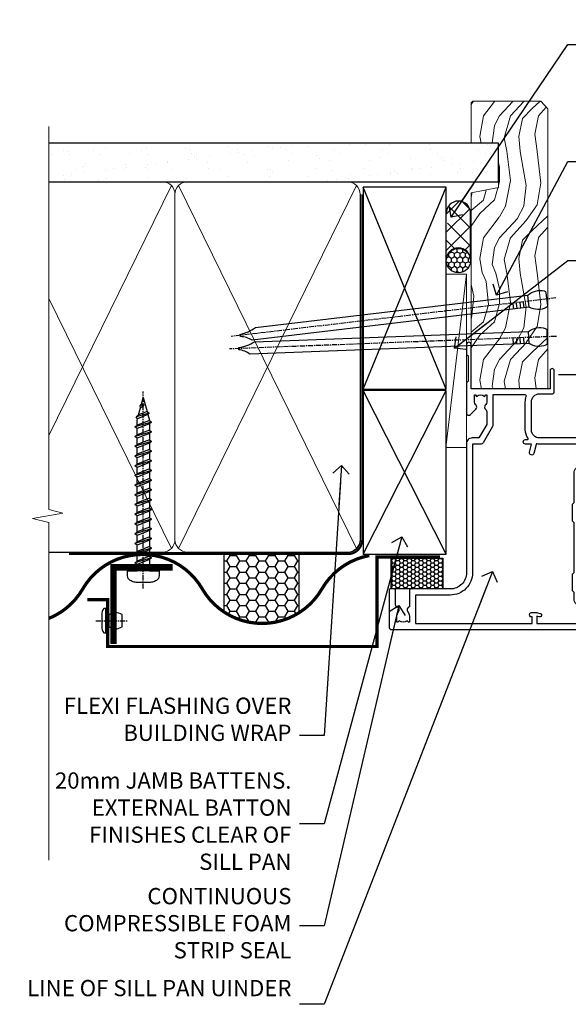
# Model space of a CAD drawing. Units: millimetres. Extents: x 1409 to 9766, y 792 to 2193.
# Drawn here: x 5309 to 5444, y 1312 to 1555 of the extents above; entities that cross this region are included whole.
import ezdxf
from ezdxf import colors
from ezdxf.entities.mleader import LeaderData, LeaderLine
from ezdxf.math import Vec2, Vec3

# ---------------------------------------------------------------- set-up
doc = ezdxf.new("R2010")
doc.units = ezdxf.units.MM
doc.linetypes.add('CENTER', pattern=[2, 1.25, -0.25, 0.25, -0.25])
doc.linetypes.add('Dashed', pattern=[564.4444465637206, 282.2222232818604, -282.2222232818602])
doc.layers.add('Aluminium Systems Ltd Joinery Detail', color=7, linetype='Continuous')
doc.layers.add('Aluminium Systems Ltd Notes', color=7, linetype='Continuous')
doc.styles.get("Standard").update_dxf_attribs({"font": 'arial.ttf'})

# ---------------------------------------------------------------- blocks, each defined once
blk = doc.blocks.new('Nail 75 JH')
at = {"linetype": 'CENTER'}
blk.add_line((0, 2.300118051928621), (0, -78.25849807356508), dxfattribs=at)
for p, q in [((1.5, -4.488319011024487), (-1.5, -4.488319011024458)), ((1.499999999999886, -5.730112436134704), (0.1255879953777708, -5.730112436134732)), ((1.499999999999886, -6.600592455787137), (0.1255879953777708, -6.600592455787137)), ((1.499999999999886, -7.471072475439541), (0.1255879953777708, -7.471072475439541)), ((1.499999999999886, -8.341552495091946), (0.1255879953778276, -8.341552495091946))]:
    blk.add_line(p, q)
blk.add_lwpolyline([(-1.5, -4.488319011024458, -0.2475267649991796), (-2.057234792368547, -0.3562033463117587, -0.331135080274166), (-1.578358480166685, 0), (1.578358480166685, 0, -0.331135080274166), (2.057234792368547, -0.3562033463117587, -0.2475267649991796), (1.499999999999886, -4.488319011024487), (1.5, -73.20877276569331, 0.1245641564323093), (0.2845258915276077, -75.96790802185205), (-0.2515467734666004, -75.96790802185205, 0.1012549879648114), (-1.5, -72.05351818931658)], format="xyb", close=True)
blk = doc.blocks.new('Vertical Profiled Metal DF AL35 Liner OO Door')
at = {"layer": 'Aluminium Systems Ltd Joinery Detail'}
h = blk.add_hatch(dxfattribs=at)
h.set_pattern_fill('HONEY', color=256, scale=0.25)
h.set_pattern_definition([(0, (-220.4128369981036, -579.2453707175209), (1.190625, 0.68740766125), [0.79375, -1.5875]), (120, (-220.4128369981036, -579.2453707175209), (-1.190624997398548, 0.6874076657558477), [0.7937499999999993, -1.587499999999999]), (59.99999999999999, (-220.4128369981036, -579.2453707175209), (2.601452275818872e-09, 1.374815327005847), [-1.5875, 0.79375])])
h.paths.add_polyline_path([(34.10146450983757, 2.258540119455574, 1), (28.10146450983757, 2.258540119455574, 1)])
h = blk.add_hatch(dxfattribs=at)
h.set_pattern_fill('ANSI37', color=256)
h.set_pattern_definition([(45, (-220.4128369981036, -579.2453707175209), (-2.245064030267288, 2.245064030267288), []), (135, (-220.4128369981036, -579.2453707175209), (-2.245064030267288, -2.245064030267288), [])])
h.paths.add_polyline_path([(42.76034231362883, 5.258540119455574), (42.42537635494864, 5.258540119455574), (40.0249923461115, 3.918510691650226), (40.40487183445111, 5.258540119455574), (31.25766659056262, 5.258540119455574, -1), (31.25766659056262, -0.7414598805444257), (42.76034231362883, -0.7414598805444257, 1)])
at = {"layer": 'Aluminium Systems Ltd Joinery Detail', "lineweight": 5}
h = blk.add_hatch(dxfattribs=at)
h.set_pattern_fill('WOOD-3', color=256, scale=97.5, angle=30, style=0, pattern_type=2)
h.set_pattern_definition([(4.763599999999834, (472.316318285214, -7171.838047056802), (-330.0000283895876, -29.9997459798375), [3.612479999999951, -357.6353699999959]), (348.6901, (475.9163182852135, -7171.538047056801), (120.0000225669286, -29.9999289648483), [4.58912999999999, -148.3814699999997]), (314.9999999999999, (480.4163182852135, -7172.438047056798), (-3.306523113702664e-14, -30.00000928346856), [3.39411, -39.03228]), (313.1523999999999, (482.816318285214, -7174.838047056802), (420.0000850164654, -449.9999261252569), [6.579509999999999, -651.37185]), (347.0054000000001, (487.316318285214, -7179.638047056803), (-270.0000230324819, 59.99992732735074), [4.002509999999999, -396.2474099999998]), (360, (491.2163182852146, -7180.538047056801), (29.99999999999997, -30.00000000000003), [7.5, -22.5]), (9.462299999999765, (498.7163182852146, -7180.538047056801), (-150.0000232108592, -29.99994417607295), [3.649649999999993, -178.8332099999998]), (5.710599999999713, (472.316318285214, -7179.938047056798), (-269.9999827048756, -30.00003943998845), [3.014969999999958, -298.4813099999965]), (360, (475.316318285214, -7179.638047056803), (29.99999999999997, -30.00000000000003), [4.5, -25.5]), (331.6992, (479.816318285214, -7179.638047056803), (329.9998535928922, -180.0002662262795), [4.429439999999992, -438.5152499999991]), (307.8749999999999, (483.7163182852146, -7181.7380470568), (-120.0000559467582, 149.9999729816166), [6.841049999999986, -335.2115699999996]), (320.7106, (487.9163182852135, -7187.138047056803), (180.0000191874755, -149.9999889572949), [4.263809999999983, -422.1163199999984]), (353.6597999999999, (491.2163182852146, -7189.838047056802), (239.9999820781927, -30.00004736879107), [5.43324, -266.22831]), (11.88869999999988, (496.6163182852124, -7190.438047056798), (-419.9999190314803, -90.00031605746501), [5.82494999999993, -576.669689999991]), (6.709799999999706, (472.316318285214, -7189.2380470568), (270.0000299325391, 29.99981643732056), [5.135159999999986, -508.3820999999991]), (356.6335, (477.4163182852135, -7188.638047056803), (479.999979659061, -30.00032890063538), [5.10881999999993, -505.7727899999929]), (326.3098999999999, (482.5163182852129, -7188.938047056798), (-59.99998673313475, 30.00004003521583), [5.408339999999997, -102.75822]), (312.5103999999999, (487.0163182852129, -7191.938047056798), (299.9997215504041, -330.0002602161362), [4.883640000000001, -483.48096]), (345.0686, (490.316318285214, -7195.538047056801), (330.0000160477658, -89.99990861934462), [4.657259999999932, -461.0679899999934]), (360, (494.816318285214, -7196.7380470568), (29.99999999999997, -30.00000000000003), [3.6, -26.4]), (12.99459999999981, (498.4163182852135, -7196.7380470568), (270.0000230324819, 59.99992732735004), [4.002509999999988, -396.2474099999986]), (360, (481.6163182852124, -7166.7380470568), (29.99999999999997, -30.00000000000003), [0, -30]), (136.8475999999999, (485.816318285214, -7171.2380470568), (449.9999261252561, -420.0000850164664), [6.579509999999987, -651.3718499999991]), (153.4348999999999, (481.0163182852129, -7196.7380470568), (-29.99997473822719, 30.00003928189145), [2.683289999999969, -64.39874999999901]), (171.8698999999998, (478.6163182852124, -7195.538047056801), (-179.9999932938336, 29.99998067446644), [4.242629999999988, -207.8893799999995]), (203.1985999999998, (474.4163182852135, -7194.938047056798), (-149.9999919200123, -60.00003975794547), [2.284739999999973, -226.1884499999973]), (333.4349, (485.816318285214, -7171.2380470568), (29.9999747382272, -30.00003928189145), [3.354089999999999, -63.72794999999999]), (353.2901999999999, (488.816318285214, -7172.7380470568), (-270.0000299325392, 29.99981643732125), [5.135160000000001, -508.3821000000002]), (10.12469999999981, (493.9163182852135, -7173.338047056802), (509.9999636894718, 90.00025765850859), [8.532869999999988, -844.7548799999987]), (10.30479999999971, (472.316318285214, -7168.538047056801), (180.0000288254371, 29.99984626607953), [3.354089999999962, -332.0560799999968]), (344.4759, (475.6163182852124, -7167.938047056798), (-330.0000307388759, 89.99993332816857), [5.604449999999995, -554.8417799999994]), (317.1211, (481.0163182852129, -7169.438047056798), (-390.0000237882238, 359.9999925974296), [5.731499999999942, -567.4176899999926]), (325.3047999999999, (485.2163182852146, -7173.338047056802), (299.9998277696255, -210.000258287834), [4.743419999999994, -469.5982199999992]), (350.5377, (489.1163182852124, -7176.038047056801), (150.0000232108592, -29.99994417607323), [5.474489999999991, -177.0083999999997]), (6.581899999999838, (494.5163182852129, -7176.938047056798), (-510.0000431378999, -59.99960101098861), [7.851749999999983, -777.3233999999978]), (8.130099999999889, (472.316318285214, -7176.038047056801), (-179.9999932938336, -29.99998067446629), [4.242629999999986, -207.8893799999994]), (348.6901, (476.5163182852129, -7175.438047056798), (120.0000225669286, -29.9999289648483), [4.58912999999999, -148.3814699999997]), (317.4895999999999, (481.0163182852129, -7176.338047056802), (-330.0002602161357, 299.9997215504046), [4.88364, -483.4809599999999]), (314.9999999999999, (484.6163182852124, -7179.638047056803), (-3.306523113702664e-14, -30.00000928346856), [5.51544, -36.91098]), (342.646, (488.5163182852129, -7183.538047056801), (-390.0000605729049, 119.999835067774), [5.028929999999927, -497.8627199999929]), (3.366499999999665, (493.316318285214, -7185.038047056801), (-479.999979659061, -30.00032890063396), [5.10881999999998, -505.7727899999982]), (17.10269999999988, (498.4163182852135, -7184.7380470568), (300.0000519287099, 89.99986480290859), [4.080449999999997, -403.9636799999997]), (8.746199999999785, (472.316318285214, -7183.538047056801), (209.9999800906905, 30.00012591172568), [3.945869999999955, -390.6425099999942]), (345.0686, (476.2163182852146, -7182.938047056798), (330.0000160477658, -89.99990861934462), [4.657259999999932, -461.0679899999934]), (327.9946, (480.7163182852146, -7184.138047056803), (-149.9999683436264, 90.000033161331), [5.66039999999999, -277.3590599999995]), (310.1009, (485.5163182852129, -7187.138047056803), (-329.9999417935546, 390.0000578863894), [7.451849999999999, -737.7326999999999]), (344.0546, (490.316318285214, -7192.838047056802), (-120.0000037995646, 29.99999667889151), [4.368060000000001, -214.03524]), (6.008999999999799, (494.5163182852129, -7194.038047056801), (299.9999925271812, 29.99997952445504), [5.731499999999953, -567.4176899999941]), (23.19859999999977, (500.2163182852146, -7193.438047056798), (149.9999919200123, 60.00003975794549), [2.284739999999997, -226.1884499999996]), (9.462299999999765, (472.316318285214, -7192.538047056801), (-150.0000232108592, -29.99994417607295), [3.649649999999993, -178.8332099999998]), (349.9919999999998, (475.9163182852135, -7191.938047056798), (329.9999866372434, -60.00010416469986), [5.178809999999971, -512.7014999999964]), (322.5946, (481.0163182852129, -7192.838047056802), (389.9997739494009, -300.000298578452), [6.42026999999999, -635.6077499999994]), (330.9453999999999, (486.1163182852124, -7166.7380470568), (210.0000115370904, -120.0000008159787), [3.08868, -305.78022]), (349.2156999999999, (488.816318285214, -7168.2380470568), (-479.999985110828, 90.00001649037998), [6.413279999999982, -634.9134899999982]), (7.124999999999709, (495.1163182852124, -7169.438047056798), (-210.0000113953586, -29.99994845681877), [7.256039999999998, -234.6117])])
h.paths.add_polyline_path([(70.2786890444786, -18.01406915317239), (68.3993510736409, -19.78105676352425), (-0.499992709282651, -19.78105676286941), (-0.5000064280684455, -0.9108401417015557), (47.69433628299521, -0.9108401423582109), (49.02679528939552, -7.573135174357958), (60.00244242331246, -7.573135174357958), (60.00244242331246, -0.9108401423563919), (69.8413475747011, -0.9108401423582109), (70.27868904447678, -1.327233581858309)])
blk.add_line((-14.91558842239465, 5.362309863105111, -1), (27.74407522817455, 0.2891578576436586, -1), dxfattribs=at)
at = {"layer": 'Aluminium Systems Ltd Joinery Detail'}
for p, q in [((31.25766659056262, 5.258540119455574, -2.000000000000014), (42.76034231362883, 5.258540119455574, -2.000000000000014)), ((31.25766659056262, -0.7414598805444257, -2.000000000000014), (42.76034231362883, -0.7414598805444257, -2.000000000000014))]:
    blk.add_line(p, q, dxfattribs=at)
at = {"layer": 'Aluminium Systems Ltd Joinery Detail', "lineweight": 5, "elevation": -1}
for points in [[(-14.91558842239465, 5.362309863105111), (27.74407522816637, 5.362309863105111), (27.74407522817501, 0.2891578576436586), (-14.91558842239829, 0.2891578576436586)], [(69.93981717614224, -0.9108401423563919), (60.00244242331246, -0.9108401423563919), (60.00244242331246, -7.573135174357958), (49.12526489083666, -7.573135174357958), (47.79280588443635, -0.9108401423563919), (-0.4999995712373675, -0.9108401417015557), (-0.4999995712373675, -19.78105676286941), (68.49782067508204, -19.78105676352425), (70.37715864591974, -18.01406915317239), (70.37715864591792, -1.32723358185649)]]:
    blk.add_lwpolyline(points, close=True, dxfattribs=at)
at = {"layer": 'Aluminium Systems Ltd Joinery Detail'}
blk.add_circle((31.10146450983757, 2.258540119455574, -2.000000000000014), 3, dxfattribs=at)
for centre in [(31.25766659056262, 2.258540119455574, -2.000000000000014), (42.76034231362883, 2.258540119455574, -2.000000000000014)]:
    blk.add_arc(centre, 3, 270, 90, dxfattribs=at)
for p, rotation in [((12.33478751032817, -19.55737612610938), 182.193320942632), ((21.6245872649697, -19.46763910120717), 186.7683232742154)]:
    blk.add_blockref('Nail 75 JH', p, dxfattribs=dict(at, rotation=rotation))
blk = doc.blocks.new('Rivet')
at = {"linetype": 'CENTER'}
blk.add_line((6.661338147750939e-16, 2.499999999992297), (-2.220446049250313e-16, -5.500000000007701), dxfattribs=at)
blk.add_line((-1.499999999998049, -0.8000000000038516), (1.499999999992715, -0.7999999999961497))
blk.add_lwpolyline([(1.499999999999391, 0.9999999999922975), (-1.499999999999392, 0.9999999999922978, 0.1814673752568419), (-3.000000000000608, 0.499999999992298), (-3.000000000000608, -7.701915873733336e-12), (3.00000000000061, 7.701915873733343e-12), (3.000000000000608, 0.4999999999922973, 0.1814673752568419)], format="xyb", close=True)
blk.add_lwpolyline([(-1.499999999998049, -3.850957936866666e-12), (-1.499999999998049, -0.8000000000038516, 0.3125000000004571), (-1.499999999999392, -4.000000000007701), (1.500000000000608, -4.000000000007701, 0.3125000000004572), (1.499999999998049, -0.800000000003852), (1.49999999999805, -3.851325318772812e-12)], format="xyb")
blk = doc.blocks.new('WS8G50Pan')
at = {"linetype": 'CENTER'}
blk.add_line((9.71445146547012e-14, 4.318749997799998), (1.452849216702361e-13, -44.20833329999971), dxfattribs=at)
for p, q in [((-2.049999998399811, -0.8159071174186815), (0.7473958327499998, 2.425837308805967e-14)), ((-1.494791665499976, 6.050715484207103e-15), (1.494791665499976, -6.050715484207103e-15)), ((-2.049999998399811, -3.207573782218667), (2.049999998400175, -2.011740449818662)), ((-1.494791665500194, -2.793589237993586), (1.494791665500121, -1.597755905593187)), ((-2.049999998399811, -5.599240447018664), (2.049999998400175, -4.403407114618659)), ((-1.494791665499417, -3.621558326444008), (1.494791665500121, -2.425724994043924)), ((-1.494791665500218, -5.185255902793584), (1.494791665500121, -3.989422570393179)), ((-1.494791665499442, -6.013224991244005), (1.494791665500121, -4.817391658843921)), ((-2.049999998399834, -7.990907111818649), (2.049999998400175, -6.795073779418644)), ((-1.494791665500218, -7.576922567593568), (1.494791665500121, -6.381089235193164)), ((-1.494791665499442, -8.40489165604399), (1.494791665500121, -7.209058323643907)), ((-2.049999998399665, -10.3825737766186), (2.04999999840032, -9.186740444218593)), ((-1.494791665500073, -9.968589232393517), (1.494791665500267, -8.772755899993113)), ((-1.494791665499296, -10.79655832084394), (1.494791665500267, -9.600724988443856)), ((-2.049999998399665, -12.77424044141858), (2.04999999840032, -11.57840710901858)), ((-1.494791665500073, -12.3602558971935), (1.494791665500267, -11.1644225647931)), ((-1.494791665499296, -13.18822498564392), (1.494791665500267, -11.99239165324384)), ((-2.049999998399519, -15.16590710621853), (2.049999998400466, -13.97007377381853)), ((-1.494791665499903, -14.75192256199345), (1.494791665500413, -13.55608922959305)), ((-1.494791665499126, -15.57989165044387), (1.494791665500413, -14.38405831804379)), ((-2.049999998399519, -17.55757377101853), (2.049999998400466, -16.36174043861853)), ((-1.494791665499927, -17.14358922679345), (1.494791665500413, -15.94775589439304)), ((-1.49479166549915, -17.97155831524387), (1.494791665500413, -16.77572498284379)), ((-2.049999998399543, -19.94924043581851), (2.049999998400466, -18.75340710341851)), ((-1.494791665499927, -19.53525589159343), (1.494791665500413, -18.33942255919303)), ((-1.49479166549915, -20.36322498004386), (1.494791665500413, -19.16739164764377)), ((-2.049999998399374, -22.34090710061846), (2.049999998400612, -21.14507376821846)), ((-1.494791665499781, -21.92692255639338), (1.494791665500558, -20.73108922399298)), ((-1.494791665499005, -22.75489164484381), (1.494791665500558, -21.55905831244372)), ((-2.049999998399374, -24.73257376541845), (2.049999998400612, -23.53674043301844)), ((-1.494791665499781, -24.31858922119337), (1.494791665500558, -23.12275588879296)), ((-1.494791665499005, -25.14655830964379), (1.494791665500558, -23.95072497724371)), ((-2.049999998399228, -27.12424043021839), (2.049999998400781, -25.92840709781838)), ((-1.494791665499611, -26.71025588599331), (1.494791665500704, -25.5144225535929)), ((-1.494791665498834, -27.53822497444373), (1.494791665500704, -26.34239164204364)), ((-2.049999998399228, -29.51590709501838), (2.049999998400757, -28.32007376261838)), ((-1.494791665499611, -29.1019225507933), (1.494791665500704, -27.9060892183929)), ((-1.494791665498834, -29.92989163924372), (1.494791665500704, -28.73405830684364)), ((-2.049999998399228, -31.90757375981837), (2.049999998400757, -30.71174042741836)), ((-1.494791665499636, -31.49358921559329), (1.494791665500704, -30.29775588319288)), ((-1.494791665498834, -32.32155830404371), (1.494791665500704, -31.12572497164362)), ((-2.049999998399082, -34.29924042461832), (2.049999998400927, -33.10340709221831)), ((-1.494791665499466, -33.88525588039324), (1.49479166550085, -32.68942254799283)), ((-1.494791665498689, -34.71322496884366), (1.49479166550085, -33.51739163644358)), ((-2.049999998399082, -36.6909070894183), (2.049999998400927, -35.4950737570183)), ((-1.494791665499466, -36.27692254519322), (1.49479166550085, -35.08108921279282)), ((-1.494791665498689, -37.10489163364365), (1.49479166550085, -35.90905830124356)), ((-1.425021426024881, -38.9002883372758), (1.774202561077005, -37.96718134103774)), ((-1.122362955390377, -38.51961772594956), (1.391833745653722, -37.51393904553167)), ((-0.9219856785829499, -39.2674359036773), (1.143347412081018, -38.44130266741152)), ((-0.2276513645542217, -40.9427220674802), (0.7695561561529309, -40.6518698739406))]:
    blk.add_line(p, q)
blk.add_lwpolyline([(-1.494791665499976, 6.050715484207103e-15), (-3.886458330299985, 6.050715484207103e-15), (-3.886458330299985, 1.209441231707414, -0.2694477011433205), (-3.239620258268586, 2.322600280027773, -0.05750947552296399), (-2.24147145696675, 2.748281827507026, -0.07218085631326594), (-1.755878535592695, 2.818749997800003), (1.75587853559289, 2.818749997799991, -0.07218085631328257), (2.241471456967089, 2.748281827506978, -0.05750947552294939), (3.239620258268634, 2.322600280027797, -0.26944770114332), (3.886458330300034, 1.209441231707414), (3.886458330300034, 6.050715484207103e-15), (1.494791665499976, -6.050715484207103e-15), (1.494791665499976, -1.59775590559323), (2.049999998400004, -2.01174044981871), (1.494791665499976, -2.425724994043961), (1.494791665500121, -3.989422570393179), (2.049999998400175, -4.403407114618659), (1.494791665500121, -4.817391658843915), (1.494791665500121, -6.381089235193164), (2.049999998400175, -6.795073779418644), (1.494791665500121, -7.2090583236439), (1.494791665500267, -8.772755899993118), (2.04999999840032, -9.186740444218593), (1.494791665500267, -9.600724988443856), (1.494791665500267, -11.1644225647931), (2.04999999840032, -11.57840710901858), (1.494791665500267, -11.99239165324383), (1.494791665500413, -13.55608922959305), (2.049999998400466, -13.97007377381853), (1.494791665500413, -14.38405831804379), (1.494791665500413, -15.94775589439303), (2.049999998400466, -16.36174043861851), (1.494791665500413, -16.77572498284377), (1.494791665500558, -18.33942255919299), (2.049999998400636, -18.75340710341846), (1.494791665500558, -19.16739164764372), (1.494791665500558, -20.73108922399297), (2.049999998400636, -21.14507376821845), (1.494791665500558, -21.55905831244371), (1.494791665500704, -23.12275588879293), (2.049999998400781, -23.53674043301839), (1.494791665500704, -23.95072497724366), (1.494791665500704, -25.5144225535929), (2.049999998400781, -25.92840709781838), (1.494791665500704, -26.34239164204364), (1.494791665500874, -27.90608921839286), (2.049999998400927, -28.32007376261833), (1.494791665500874, -28.73405830684359), (1.494791665500874, -30.29775588319283), (2.049999998400927, -30.71174042741831), (1.494791665500874, -31.12572497164356), (1.494791665501019, -32.68942254799278), (2.049999998401073, -33.10340709221826), (1.494791665501019, -33.51739163644353), (1.494791665501019, -35.08108921279277), (2.049999998401073, -35.49507375701825), (1.494791665501019, -35.90905830124351), (1.494791665501141, -37.12969485761951), (1.391833745653722, -37.51393904553167), (1.774202561077005, -37.96718134103774), (1.143347412081018, -38.44130266741152), (0.6740575762846037, -40.19271617807937), (0.7695561561529553, -40.6518698739406), (0.4255712427119001, -41.12007979995922), (7.275661556604974e-14, -42.70833329999998), (-0.9219856785829499, -39.2674359036773), (-1.425021426024881, -38.9002883372758), (-1.122362955390377, -38.51961772594956), (-1.494791665498713, -37.12969485762796), (-1.494791665498713, -37.10489163364347), (-2.049999998398767, -36.6909070894182), (-1.494791665498907, -36.27692254519288), (-1.494791665498859, -34.71322496884352), (-2.049999998398913, -34.29924042461827), (-1.494791665499053, -33.88525588039293), (-1.494791665498859, -32.32155830404352), (-2.049999998398913, -31.90757375981827), (-1.494791665499053, -31.49358921559295), (-1.494791665499005, -29.92989163924358), (-2.049999998399082, -29.51590709501833), (-1.494791665499223, -29.10192255079301), (-1.494791665499005, -27.5382249744436), (-2.049999998399058, -27.12424043021834), (-1.494791665499223, -26.71025588599301), (-1.49479166549915, -25.14655830964365), (-2.049999998399228, -24.7325737654184), (-1.494791665499369, -24.31858922119308), (-1.49479166549915, -22.75489164484366), (-2.049999998399228, -22.3409071006184), (-1.494791665499369, -21.92692255639308), (-1.49479166549932, -20.36322498004371), (-2.049999998399374, -19.94924043581847), (-1.494791665499514, -19.53525589159314), (-1.494791665499296, -17.97155831524373), (-2.049999998399374, -17.55757377101847), (-1.494791665499514, -17.14358922679315), (-1.494791665499466, -15.57989165044378), (-2.049999998399519, -15.16590710621853), (-1.494791665499684, -14.75192256199321), (-1.494791665499466, -13.18822498564379), (-2.049999998399519, -12.77424044141853), (-1.494791665499684, -12.36025589719321), (-1.494791665499611, -10.79655832084385), (-2.049999998399665, -10.3825737766186), (-1.49479166549983, -9.968589232393276), (-1.494791665499611, -8.404891656043857), (-2.049999998399665, -7.990907111818601), (-1.49479166549983, -7.576922567593277), (-1.494791665499781, -6.013224991243913), (-2.049999998399811, -5.599240447018664), (-1.494791665499976, -5.185255902793335), (-1.494791665499757, -3.621558326443917), (-2.049999998399811, -3.207573782218667), (-1.494791665499976, -2.793589237993344), (-1.494791665499757, -1.229891661643938), (-2.049999998399811, -0.8159071174186815), (-1.494791665499976, -0.4019225731933647)], format="xyb", close=True)
for points in [[(-1.494791665499976, -0.4019225731933647), (0.7473958327499756, 1.215694211964546e-14), (-1.494791665499757, -1.229891661643938)], [(0.6740575762846037, -40.19271617807937), (-0.2276513645542217, -40.9427220674802), (0.4255712427119001, -41.12007979995922)]]:
    blk.add_lwpolyline(points)
blk = doc.blocks.new('Vertical Profiled Metal DF Jamb AL35')
at = {"layer": 'Aluminium Systems Ltd Joinery Detail'}
h = blk.add_hatch(dxfattribs=at)
h.set_pattern_fill('HONEY', color=256, scale=0.5)
h.set_pattern_definition([(0, (9.933448965267416, 0), (2.38125, 1.3748153225), [1.5875, -3.175]), (120, (9.933448965267416, 0), (-2.381249994797095, 1.374815331511695), [1.587499999999998, -3.174999999999997]), (59.99999999999999, (9.933448965267416, 0), (5.202904551637744e-09, 2.749630654011694), [-3.175, 1.5875])])
h.paths.add_polyline_path([(-53.89878079863956, 43.65312204395923), (-53.89878079863956, 29.09701269182915, 0.2950811894876803), (-35.44192914779615, 28.86556378832756), (-35.44192914779615, 43.65312204395923)])
h = blk.add_hatch(dxfattribs=at)
h.set_pattern_fill('HONEY', color=256, scale=0.2)
h.set_pattern_definition([(0, (-1019.210509359252, -328.7675370112702), (0.9525000000000001, 0.549926129), [0.635, -1.27]), (120, (-1019.210509359252, -328.7675370112702), (-0.9524999979188382, 0.5499261326046782), [0.6349999999999983, -1.269999999999997]), (59.99999999999999, (-1019.210509359252, -328.7675370112702), (2.081161820655097e-09, 1.099852261604678), [-1.27, 0.635])])
h.paths.add_polyline_path([(-0.02939567873181659, 42.35312245142086), (-12.71828536809426, 42.35312245142086), (-12.71828536809426, 34.74782835029146), (-0.02939567873181659, 34.74782835029146)])
for p, q in [((-53.89878079863956, 43.65312204395923), (-53.89878079863956, 29.09701269182915)), ((-35.44192914779615, 43.65312204395923), (-35.44192914779615, 28.86556378832756))]:
    blk.add_line(p, q, dxfattribs=at)
at = {"layer": 'Aluminium Systems Ltd Joinery Detail', "const_width": 0.8}
blk.add_lwpolyline([(-18.10198439057967, 42.97997057713474, 0.2200729908701379), (-29.76890799214743, 34.7568168896214, -0.5773502691896262), (-59.21377172081793, 34.7568168896214, 0.5773502691896255), (-88.65863544948843, 34.7568168896214, -0.1673047599324035), (-97.01043395375928, 27.49562941558906)], format="xyb", dxfattribs=at)
at = {"layer": 'Aluminium Systems Ltd Joinery Detail'}
for points, const_width in [([(-87.5199755673375, 32.09970515359419), (-82.5199755673375, 32.09970515359419), (-82.5199755673375, 20.57302930518017), (-16.1935346021728, 20.57302930518017), (-16.1935346021728, 42.61785436135506), (-0.6935346021728037, 42.61785436135506)], 0.8), ([(-66.51378754752113, 40.07948405706884), (-81.06664437838754, 40.07948405706884), (-81.06664437838754, 21.18138715362147)], 1.6)]:
    blk.add_lwpolyline(points, dxfattribs=dict(at, const_width=const_width))
blk.add_lwpolyline([(-12.71828536809426, 42.35312245142086), (-0.02939567873181659, 42.35312245142086), (-0.02939567873181659, 34.74782835029146), (-12.71828536809426, 34.74782835029146)], close=True, dxfattribs=at)
for name, p, rotation in [('WS8G50Pan', (-73.75028510047196, 39.18825618338633), 180), ('Rivet', (-82.9649330034099, 26.9405494026978), 90)]:
    blk.add_blockref(name, p, dxfattribs=dict(at, rotation=rotation))
blk = doc.blocks.new('_Open90')
at = {"color": 0, "linetype": 'ByBlock', "lineweight": -2}
for p, q in [((0, 0), (-2.439666651745029, 0)), ((-0.5, 0.5), (0, 0)), ((0, 0), (-0.5, -0.5))]:
    blk.add_line(p, q, dxfattribs=at)
blk = doc.blocks.new('90mm Framing Jamb DF')
at = {"layer": 'Aluminium Systems Ltd Joinery Detail'}
h = blk.add_hatch(dxfattribs=at)
h.set_pattern_fill('AR-SAND', color=256, scale=0.15)
h.set_pattern_definition([(37.50000000000001, (1218.610848097855, -374.8719017758413), (-0.2400046943976069, 7.341198559940135), [0, -5.791200000000001, 0, -6.476999999999999, 0, -6.191249999999999]), (7.499999999999999, (1218.610848097855, -374.8719017758413), (6.74284924707004, 10.75237650852531), [0, -3.124200000000001, 0, -5.2197, 0, -2.00025]), (327.5, (1213.924548097855, -374.8719017758413), (11.86488555362187, 0.02155777017818536), [0, -1.905, 0, -6.858, 0, -8.9535]), (317.5, (1213.924548097855, -374.8719017758413), (11.45334678708446, 3.343939848858243), [0, -0.9524999999999999, 0, -4.495799999999999, 0, -5.1435])])
h.paths.add_polyline_path([(110.6910088466357, 120.9736862483221), (0, 120.9736862483221), (0, 111.4891922078568), (110.6910088466357, 111.4891922078568)])
at = {"layer": 'Aluminium Systems Ltd Joinery Detail', "lineweight": 5}
for p, q in [((30.17010785530965, 110.5812380219222), (0, 48.98199711747141, -0.6888431849920311)), ((75.74834638074594, 21.15705230516437, -1.000000000000014), (31.95004731406084, 110.5812380219213)), ((75.74830865734202, 110.5812380219222), (31.95008503746476, 21.15705230516437, -1)), ((30.17014557871335, 21.15705230516392, -1), (0, 82.75626411986795, -0.3111571403086175))]:
    blk.add_line(p, q, dxfattribs=at)
at = {"layer": 'Aluminium Systems Ltd Joinery Detail', "linetype": 'Dashed'}
for p, q in [((77.42767129839308, 60.39950262130697), (97.8019455904298, 110.1756257106199)), ((97.8019455904298, 60.39950262130697), (77.42767129839308, 110.1756257106199)), ((97.80198331383349, 19.75745703546431), (77.42767129839308, 60.07653754537387)), ((77.42770902179677, 19.75745703546431), (97.8019455904298, 60.07653754537387))]:
    blk.add_line(p, q, dxfattribs=at)
at = {"layer": 'Aluminium Systems Ltd Joinery Detail', "linetype": 'Continuous', "lineweight": 5, "ltscale": 0.12}
blk.add_lwpolyline([(0, 125.0952158474288), (0, 30.74298595999335), (3.433903719036607, 29.83927555150785), (-3.984121188725112, 28.57268228813973), (0, 27.53531909362846), (0, -55.59287995097202)], dxfattribs=at)
at = {"layer": 'Aluminium Systems Ltd Joinery Detail'}
blk.add_lwpolyline([(0, 111.4891922078568), (110.6910088466357, 111.4891922078568), (110.6910088466357, 120.9736862483221), (-5.684341886080801e-14, 120.9736862483221)], dxfattribs=at)
at = {"layer": 'Aluminium Systems Ltd Joinery Detail', "lineweight": 5}
blk.add_lwpolyline([(0, 20.26708257578889), (28.0215685879532, 20.26708257578889, 0.4142135623730941), (31.06011530808905, 23.30562929592384), (31.06007758468536, 108.4326610311618, 0.4142135623730951), (28.0215308645495, 111.4712077512977), (5, 111.4712077512977)], format="xyb", dxfattribs=at)
blk.add_lwpolyline([(76.63827838671773, 108.4326610311618, 0.4142135623730951), (73.59973166658187, 111.4712077512977), (34.09862430482076, 111.4712077512977, 0.414213562373095), (31.06007758468536, 108.4326610311618), (31.06011530808905, 23.30562929592384, 0.4142135623730958), (34.09866202822445, 20.26708257578889), (73.59976938998557, 20.26708257578889, 0.4142135623730941), (76.63831611012142, 23.30562929592384)], format="xyb", close=True, dxfattribs=at)
at = {"layer": 'Aluminium Systems Ltd Joinery Detail', "linetype": 'Dashed'}
for points in [[(77.42767129839308, 60.39950262130697), (97.8019455904298, 60.39950262130697), (97.8019455904298, 110.1756257106199), (77.42767129839308, 110.1756257106199)], [(77.42770902179677, 19.75745703546431), (97.80198331383349, 19.75745703546431), (97.8019455904298, 60.07653754537387), (77.42767129839308, 60.07653754537387)]]:
    blk.add_lwpolyline(points, close=True, dxfattribs=at)
at = {"layer": 'Aluminium Systems Ltd Joinery Detail', "linetype": 'Dashed', "lineweight": 5, "ltscale": 0.01, "const_width": 0.25, "elevation": 0.25}
blk.add_lwpolyline([(0, 20.13995267514542), (73.5997693899858, 20.13995267514542, 0.4157600735324506), (76.77759403311234, 23.33046304184404), (76.77755630970864, 108.4326610311618)], format="xyb", dxfattribs=at)
at = {"layer": 'Aluminium Systems Ltd Joinery Detail', "linetype": 'CENTER', "lineweight": 5, "ltscale": 3, "const_width": 0.5, "elevation": 0.5}
blk.add_lwpolyline([(5, 19.75473361269792), (73.59976938998557, 19.75473361269792, 0.4258102252232829), (77.16424550066836, 23.33046304184404), (77.16420777726512, 108.4326610311618)], format="xyb", dxfattribs=at)
blk = doc.blocks.new('F350-22117')
at = {"ltscale": 0.2, "flags": 128}
for points in [[(67.80000044727313, 19.00000006119532), (67.4000004472735, 19.40000006119496), (61.20000044727277, 19.40000006119496), (60.80000044727313, 19.00000006119532), (53.39088856409472, 19.00000006119463, -0.6681786379196866), (52.96662449538309, 20.02426412990732), (54.28733517369533, 21.34497480821641, -0.3996395437338555), (55.25192042247992, 21.36910118491968, 0.1859457451660679), (56.27500044459777, 20.97500006120342), (57.80000044459922, 20.97500006118932), (57.80000044459922, 21.22037312364861), (57.44321822035111, 21.51974895642385, 0.3639702342659977), (57.44321822035164, 23.4802511659677), (57.80000044459922, 23.77962699874294), (57.80000044459922, 24.02500006118859), (56.27500044459777, 24.02500006118418, 0.18594574510607), (55.2519204227528, 23.63089893769832, -0.4177955218265292), (54.25751180523831, 23.68676476716357, 0.2151364099821727), (53.50780021140491, 24.02500006119087), (50.54855807685163, 24.02500006119041), (47.20000089743991, 22.09170967226143), (47.20000089743969, 20.40000004912596, -0.4142525072281477), (45.79981474753077, 19.00000006150182), (14.00000004279247, 19.00000006113439, 0.4142135623866806), (10.00000004279792, 15.00000006094339), (10.0000000427961, 5.450000020487977, -0.414213562373095), (9.500000042796103, 4.950000020487977), (5.566126013375584, 4.950000020487952, -0.5666580929872713), (4.338423451153005, 4.564560460042202, 0.1837465194585967), (3.325000042793192, 4.950000020487977), (1.800000042795375, 4.950000020487977), (1.800000042795375, 4.704626958042326), (2.156782267041361, 4.405251125267352, 0.3639702342660622), (2.156782267041137, 2.444748915722784), (1.800000042795375, 2.145373082947998), (1.800000042795375, 1.900000020488704), (3.325000042813201, 1.900000020503256, 0.1837465194529117), (4.338423451123901, 2.285439580922201, -0.5711882837190494), (5.568453307494284, 1.890000031323567, 0.3506406725287619), (6.056203241793639, 1.500000038555271), (9.800000042799013, 1.500000038557271, -0.414213562374427), (10.00000004279974, 1.300000038556362), (10.00000004279719, 0.2000000385569081, -0.414213562373095), (9.800000042797194, 3.85566352179012e-08), (0.5000000427961027, 3.855618047055032e-08, -0.4142135473095658), (4.279610266166856e-08, 0.5000000128411273), (4.315080559536e-08, 54.50000006119532, -0.414213562373095), (0.5000000431508056, 55.00000006119532), (6.800000043153716, 55.00000006119532, -0.414213562373095), (7.300000043153716, 54.50000006119532), (7.300000043153716, 51.40000006120042), (6.900000043163175, 51.00000006119532), (7.300000043153716, 50.60000006118932), (7.300000043153716, 47.30000006119459, 0.414213562373095), (7.600000043152988, 47.0000000611951), (38.30000017254753, 47.00000006119532, 0.414213562373095), (38.80000017254753, 47.50000006119532), (38.80000017254935, 53.50000006118623), (34.30000004320829, 53.50000006118441), (34.30000004320829, 51.70000006185452, -0.4142135623677674), (34.00000004321447, 51.40000006185434), (33.40000004321774, 51.40000006184252, -0.4142135623775346), (33.10000004321392, 51.70000006184361), (33.1000000432112, 54.50000006119532, -0.414213562373095), (33.6000000432112, 55.00000006119532), (45.11492223290844, 55.00000006119441, 0.4053681750135959), (45.614692815761, 55.48485527611405), (45.78439336382581, 61.08489128597827, 0.4231146226015535), (45.28462278097214, 61.60003607106003), (44.20000406565015, 61.60003607105952, -0.414213562373095), (43.70000406565015, 62.10003607105952), (43.70000406565197, 63.2500360545591, -0.9999999999999999), (44.60000405565216, 63.2500360545591), (44.6000040556508, 62.60003606055849), (46.10000001815098, 62.60003606055849), (46.10000001815098, 68.0000000717109), (44.60000003315037, 68.0000000717109), (44.60000003315037, 67.35000007771211, -0.9999999999999999), (43.70000004314971, 67.35000007771211), (43.70000004314971, 68.5000000662121, -0.4142135623725622), (44.20000003814931, 69.00000006121124), (46.70000004314971, 69.0000000612117, -0.414213562373095), (47.20000004314971, 68.5000000612117), (47.20000004315699, 37.00000006119441, 0.4142135623729618), (49.20000004315699, 35.0000000611951), (56.10000045105954, 35.00000006119532, 0.4142135622172599), (58.10000045105954, 37.00000006013121), (58.10000045276394, 40.20000006138613, -0.4142135622172599), (58.50000045276357, 40.60000006117289), (63.8000004526919, 40.6000000611734, -0.9999999999999999), (63.8000004526919, 39.60000006117272), (59.30000045244088, 39.6000000611393), (59.30000044267291, 20.20000006119605), (70.20000044727277, 20.20000006119605, -0.9999999999999999), (70.20000044727277, 19.00000006119532)], [(40.30000101818842, 47.30000005179451), (40.30000101818842, 53.5000000517866), (44.87364048493583, 53.5000000517874, -0.3684720233166742), (45.36736080089469, 53.07899530234224), (45.70000004098148, 51.00000005178842), (45.70000004098307, 37.00000005179615, 0.0432330763728534), (45.75213971971303, 36.3981203273024, -0.3883871701473583), (45.60688293892855, 36.17054203492759), (43.40764956441745, 35.58125922825909, 0.9999999999965777), (43.69235051403194, 34.51874081934326), (45.70000004288596, 35.05668888928355), (45.70000004098239, 33.55000005179679, 0.9999999999999999), (46.80000004098184, 33.55000005179588), (46.80000004098439, 34.02510510707558, -0.6157078746025985), (47.11891895983872, 34.1859102394845, 0.1605488166760009), (49.20000004315699, 33.50000006119532), (56.10000044888585, 33.50000005179615, 0.09460827255951175), (57.3894741315275, 33.74619341615369, -0.5295748291702681), (57.80000044717855, 33.46729570437989), (57.80000044318041, 25.52500005178942), (50.30740379440323, 25.5250000517886, 0.13165249758703), (50.00740379440396, 25.4446152940595), (46.00000088818206, 23.13094014740317, 0.2679491924313052), (45.70000088818125, 22.61132490513225), (45.70000088818307, 20.50000005178114), (14.00000004061695, 20.50000005173476, 0.4142135623866926), (8.50000004062423, 15.00000005147191), (8.499999997961652, 6.500000020674605), (1.500000045271747, 6.500000033728583), (1.500000045360878, 35.20000047045866), (3.100000042827389, 35.20000047045866), (3.100000042827389, 35.05000002381027, 1.000000000007855), (4.200000042826076, 35.05000002380163), (4.200000042844124, 36.23616521135725, 0.06554353839589369), (4.165925791225158, 36.49498454723238), (3.984663671878309, 37.17146317159492, 1.000000000000488), (3.115330498336238, 36.93852576932224), (3.286423042517356, 36.30000047045903), (1.500000042843396, 36.30000047044993), (1.500000045269928, 52.8000000611955), (3.283755500592463, 52.8000000611955), (3.115330426316007, 52.17142875558781, 0.9999998751569443), (3.984662477149794, 51.93849194530208), (4.215502975722131, 52.8000000237416), (5.800000915721114, 52.8000000611955), (5.800000040980024, 47.30000005179633, 0.414213562373169), (7.600000040979296, 45.50000005179569), (9.100000043118428, 45.50000006118987), (9.441421399355761, 45.15857870495162, 0.1989123673788224), (9.582842755592367, 45.10000006118945), (13.61715733064449, 45.10000006118932, 0.1989123673795013), (13.75857868688114, 45.15857870495141), (14.10000004311843, 45.50000006118896), (26.30000146569984, 45.5000000611885), (26.64142282193899, 45.15857870495117, 0.1989123673779867), (26.78284417817378, 45.10000006118885), (30.8171587532259, 45.10000006118841, 0.19891236737877), (30.95858010946291, 45.15857870495115), (31.30000146569984, 45.50000006118896), (38.50000101818915, 45.50000005179479, 0.4142135623731689)]]:
    blk.add_lwpolyline(points, format="xyb", close=True, dxfattribs=at)
blk = doc.blocks.new('AL35 Hinged Door Open Out Jamb DF')
at = {"layer": 'Aluminium Systems Ltd Joinery Detail', "ltscale": 0.1}
blk.add_line((14.18270230728558, 13.82500092128521), (134.6149183118287, 13.82500092128521, 1.151119239582956), dxfattribs=at)
at = {"layer": 'Aluminium Systems Ltd Joinery Detail', "xscale": -1, "rotation": 270}
blk.add_blockref('F350-22117', (-27.47506630839962, -48.97499953140664), dxfattribs=at)
blk = doc.blocks.new('Vertical Profiled Metal DF Jamb Text AL35')
at = {"layer": 'Aluminium Systems Ltd Notes', "color": 3, "lineweight": 5, "ltscale": 0.12}
ml = blk.add_multileader_mtext('Standard', dxfattribs=at)
ml.set_content('FLEXI FLASHING OVER BUILDING WRAP', color=3)
ml.set_leader_properties(color=8)
ml.set_arrow_properties(name='OPEN90')
ml.build(insert=Vec2(0, 0))
ml.multileader.update_dxf_attribs({"text_left_attachment_type": 2, "text_right_attachment_type": 2})
ctx = ml.context
ctx.base_point, ctx.plane_origin = Vec3(-71.41242018216542, -18.27990676080481, 0.5), Vec3(42.47064514597332, 70.28515460924541, 0.5)
ctx.left_attachment, ctx.right_attachment, ctx.text_align_type = 2, 2, 2
notes = []
notes.append((ctx, [(0, (1, 1, 0), (-17.14789562984697, -18.27990676080481, 0.5), (-1, 0), 6.046243515483525, [(0, [(-12.88639142994043, 48.24664755560957, 0.5)], 0, [])])]))
ctx.mtext.insert, ctx.mtext.width, ctx.mtext.defined_height, ctx.mtext.alignment, ctx.mtext.line_spacing_style, ctx.mtext.flow_direction = Vec3(-25.19413914533061, -8.946573427471549, 0.5), 59.74215952207908, 18.64803054902101, 3, 2, 5
ml = blk.add_multileader_mtext('Standard', dxfattribs=at)
ml.set_content('20mm JAMB BATTENS. EXTERNAL BATTON FINISHES CLEAR OF SILL PAN', color=3)
ml.set_leader_properties(color=8)
ml.set_arrow_properties(name='OPEN90')
ml.build(insert=Vec2(0, 0))
ml.multileader.update_dxf_attribs({"text_left_attachment_type": 2, "text_right_attachment_type": 2})
ctx = ml.context
ctx.base_point, ctx.plane_origin = Vec3(-84.96221554369339, -40.04020406952259, 0.5), Vec3(42.47064514597332, 38.03214037633211, 0.5)
ctx.left_attachment, ctx.right_attachment, ctx.text_align_type = 2, 2, 2
notes.append((ctx, [(0, (1, 1, 0), (-17.14789562984697, -40.04020406952259, 0.5), (-1, 0), 6.046243515483525, [(0, [(1.961090910495841, 30.65567894668152, 0.5)], 0, [])])]))
ctx.mtext.insert, ctx.mtext.width, ctx.mtext.defined_height, ctx.mtext.alignment, ctx.mtext.line_spacing_style, ctx.mtext.flow_direction = Vec3(-25.19413914533061, -27.37353740285585, 0.5), 59.74215952207908, 18.64803054902101, 3, 2, 5
ml = blk.add_multileader_mtext('Standard', dxfattribs=at)
ml.set_content('LINE OF SILL PAN UINDER', color=3)
ml.set_leader_properties(color=8)
ml.set_arrow_properties(name='OPEN90')
ml.build(insert=Vec2(0, 0))
ml.multileader.update_dxf_attribs({"text_left_attachment_type": 2, "text_right_attachment_type": 2})
ctx = ml.context
ctx.base_point, ctx.plane_origin = Vec3(-74.15184719444373, -84.49664658733263, 0.5), Vec3(42.47064514597332, 2.936915974049271, 0.5)
ctx.left_attachment, ctx.right_attachment, ctx.text_align_type = 2, 2, 2
notes.append((ctx, [(0, (1, 1, 0), (-17.14789562984697, -84.49664658733263, 0.5), (-1, 0), 6.046243515483525, [(0, [(24.29201469639565, 22.0992855406239, 0.5)], 0, [])])]))
ctx.mtext.insert, ctx.mtext.width, ctx.mtext.defined_height, ctx.mtext.alignment, ctx.mtext.line_spacing_style, ctx.mtext.flow_direction = Vec3(-25.19413914533061, -78.49664658733263, 0.5), 65.90128707838687, 18.64803054902101, 3, 2, 5
ml = blk.add_multileader_mtext('Standard', dxfattribs=at)
ml.set_content('CONTINUOUS COMPRESSIBLE FOAM STRIP SEAL', color=3)
ml.set_leader_properties(color=8)
ml.set_arrow_properties(name='OPEN90')
ml.build(insert=Vec2(0, 0))
ml.multileader.update_dxf_attribs({"text_left_attachment_type": 2, "text_right_attachment_type": 2})
ctx = ml.context
ctx.base_point, ctx.plane_origin = Vec3(-88.28281581654468, -65.17953793280822, 0.5), Vec3(39.81234826383206, 57.76930429808044, 0.5)
ctx.left_attachment, ctx.right_attachment, ctx.text_align_type = 2, 2, 2
notes.append((ctx, [(0, (1, 1, 0), (-17.14789562984697, -65.17953793280822, 0.5), (-1, 0), 6.046243515483525, [(0, [(1.282265404309783, 13.72722058690124, 0.5)], 0, [])])]))
ctx.mtext.insert, ctx.mtext.width, ctx.mtext.defined_height, ctx.mtext.alignment, ctx.mtext.line_spacing_style, ctx.mtext.flow_direction = Vec3(-25.19413914533061, -55.84620459947496, 0.5), 66.9063338602133, 17.97976355318952, 3, 2, 5
for ctx, leaders in notes:
    for number, flags, end, landing, length, lines in leaders:
        leader = LeaderData()
        leader.index, (leader.has_last_leader_line, leader.has_dogleg_vector, leader.attachment_direction) = number, flags
        leader.last_leader_point, leader.dogleg_vector, leader.dogleg_length = Vec3(end), Vec3(landing), length
        for number, points, colour, breaks in lines:
            line = LeaderLine()
            line.index, line.vertices, line.color, line.breaks = number, Vec3.list(points), colors.encode_raw_color(colour), breaks
            leader.lines.append(line)
        ctx.leaders.append(leader)
blk = doc.blocks.new('Liner Jamb Text')
at = {"layer": 'Aluminium Systems Ltd Notes', "color": 3, "lineweight": 5, "ltscale": 0.12}
ml = blk.add_multileader_mtext('Standard', dxfattribs=at)
ml.set_content('WATER RESISTANT\\PAIRSEAL ON PEF ROD', color=3)
ml.set_leader_properties(color=8)
ml.set_arrow_properties(name='OPEN90')
ml.build(insert=Vec2(0, 0))
ml.multileader.update_dxf_attribs({"text_left_attachment_type": 2, "text_right_attachment_type": 2})
ctx = ml.context
ctx.base_point, ctx.plane_origin = Vec3(23.38464746172656, 23.74437400370152, 1.5), Vec3(-136.1821133820122, -21.50388259892316, 1.5)
ctx.left_attachment, ctx.right_attachment = 2, 2
notes = []
notes.append((ctx, [(0, (1, 1, 0), (18.91981195951666, 23.74437400370152, 1.5), (1, 0), 4.464835502209894, [(0, [(-9.757974222266057, -18.82011349937056, 1.5)], 0, [])])]))
ctx.mtext.insert, ctx.mtext.width, ctx.mtext.line_spacing_style, ctx.mtext.flow_direction = Vec3(25.38464746173122, 29.74437400370152, 1.5), 79.86544210516695, 2, 5
ml = blk.add_multileader_mtext('Standard', dxfattribs=at)
ml.set_content('FIXINGS: PAIRS OF 75x3.15mm NAILS OR 1 X 8g 65MM SS SCREWS AT 150 FROM CORNERS AND 450 CENTRES', color=3)
ml.set_leader_properties(color=8)
ml.set_arrow_properties(name='OPEN90')
ml.build(insert=Vec2(0, 0))
ml.multileader.update_dxf_attribs({"text_left_attachment_type": 2, "text_right_attachment_type": 2})
ctx = ml.context
ctx.base_point, ctx.plane_origin = Vec3(23.38464746172656, -5.127069927091725, 1.5), Vec3(-136.4788118367142, -41.98613260421735, 1.5)
ctx.left_attachment, ctx.right_attachment = 2, 2
notes.append((ctx, [(0, (1, 1, 0), (18.91981195951666, -5.127069927091725, 1.5), (1, 0), 4.464835502209894, [(0, [(1.399759055988397, -38.05001537562021, 1.5)], 0, [])])]))
ctx.mtext.insert, ctx.mtext.width, ctx.mtext.line_spacing_style, ctx.mtext.flow_direction = Vec3(25.38464746173122, 14.20626340624221, 1.5), 55.16606061165112, 2, 5
ml = blk.add_multileader_mtext('Standard', dxfattribs=at)
ml.set_content('FLAT PACKERS', color=3)
ml.set_leader_properties(color=8)
ml.set_arrow_properties(name='OPEN90')
ml.build(insert=Vec2(0, 0))
ml.multileader.update_dxf_attribs({"text_left_attachment_type": 2, "text_right_attachment_type": 2})
ctx = ml.context
ctx.base_point, ctx.plane_origin = Vec3(24.03988997177618, -29.5298102909619, 1.5), Vec3(-123.4416184897418, 75.27279019353773, 1.5)
ctx.left_attachment, ctx.right_attachment = 2, 2
notes.append((ctx, [(0, (1, 1, 0), (18.91981195951666, -29.5298102909619, 1.5), (1, 0), 5.120078012259512, [(0, [(-8.938972370378906, -51.10642412632842, 1.5)], 0, [])])]))
ctx.mtext.insert, ctx.mtext.width, ctx.mtext.defined_height, ctx.mtext.line_spacing_style, ctx.mtext.flow_direction = Vec3(26.03988997177657, -26.86314362429584, 1.5), 101.6537517503709, 9.448686068864237, 2, 5
for ctx, leaders in notes:
    for number, flags, end, landing, length, lines in leaders:
        leader = LeaderData()
        leader.index, (leader.has_last_leader_line, leader.has_dogleg_vector, leader.attachment_direction) = number, flags
        leader.last_leader_point, leader.dogleg_vector, leader.dogleg_length = Vec3(end), Vec3(landing), length
        for number, points, colour, breaks in lines:
            line = LeaderLine()
            line.index, line.vertices, line.color, line.breaks = number, Vec3.list(points), colors.encode_raw_color(colour), breaks
            leader.lines.append(line)
        ctx.leaders.append(leader)

msp = doc.modelspace()

# ---------------------------------------------------------------- block references
at = {"layer": 'Aluminium Systems Ltd Joinery Detail', "rotation": 90}
msp.add_blockref('Vertical Profiled Metal DF AL35 Liner OO Door', (5419.089230978823, 1464.452453708825, 1.848880760417072), dxfattribs=at)
at = {"layer": 'Aluminium Systems Ltd Joinery Detail', "linetype": 'Dashed'}
msp.add_blockref('90mm Framing Jamb DF', (5315.971335382892, 1403.481220546997, 0.8488807604170725), dxfattribs=at)
at = {"layer": 'Aluminium Systems Ltd Joinery Detail'}
for name, p in [('AL35 Hinged Door Open Out Jamb DF', (5427.275115419077, 1453.627463887315, 0.8488807604170725)), ('Vertical Profiled Metal DF Jamb AL35', (5412.981769336651, 1379.904636048414, 0.8488807604170725))]:
    msp.add_blockref(name, p, dxfattribs=at)
at = {"layer": 'Aluminium Systems Ltd Notes', "color": 3, "linetype": 'Dashed'}
msp.add_blockref('Liner Jamb Text', (5424.816292724056, 1525.082245012534, 0.8488807604170725), dxfattribs=at)
at = {"layer": 'Aluminium Systems Ltd Notes', "color": 3}
msp.add_blockref('Vertical Profiled Metal DF Jamb Text AL35', (5400.9076340503, 1396.835190399157, 0.5000000000000142), dxfattribs=at)

doc.saveas('drawing.dxf')
